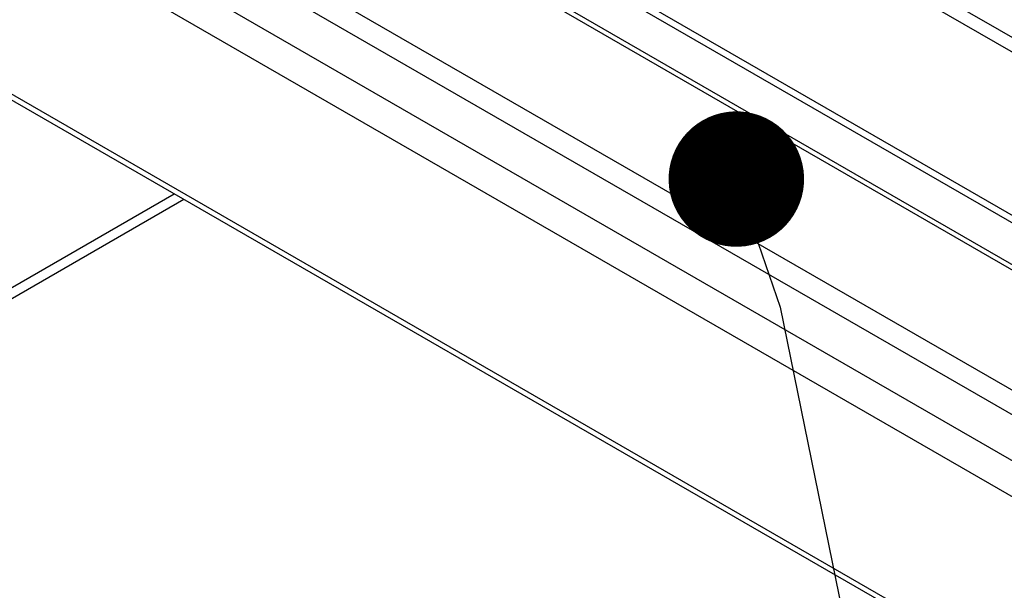
# Model space of a CAD drawing. Units: millimetres. Extents: x 0 to 40974, y 0 to 16397.
# Drawn here: x 10349 to 10718, y 7863 to 8077 of the extents above; entities that cross this region are included whole.
import ezdxf

# ---------------------------------------------------------------- set-up
doc = ezdxf.new("R2010")
doc.units = ezdxf.units.MM
doc.linetypes.add('SLD-实线', pattern=[0])
doc.layers.add('标注层', color=7, linetype='SLD-实线')

# ---------------------------------------------------------------- blocks, each defined once
blk = doc.blocks.new('_DOT')
at = {"color": 0, "linetype": 'ByBlock', "lineweight": -2}
blk.add_line((-0.5, 0), (-1, 0), dxfattribs=at)
at = {"color": 0, "linetype": 'ByBlock', "const_width": 0.5}
blk.add_lwpolyline([(-0.25, 0, 1), (0.25, 0, 1)], format="xyb", close=True, dxfattribs=at)

msp = doc.modelspace()

# ---------------------------------------------------------------- linework, layer by layer
at = {"color": 7, "linetype": 'SLD-实线', "lineweight": 30, "ltscale": 50}
for p, q in [((11574.73, 7405.16), (8098.12, 9412.16)), ((11546.45, 7508.6), (10120.45, 8331.81)), ((10117.62, 8331.53), (11543.62, 7508.32)), ((10078.49, 8308.94), (11504.49, 7485.73)), ((11500.49, 7478.79), (10074.49, 8302)), ((9942.26, 8282.24), (11527.59, 7367.05)), ((9943.64, 8279.19), (11528.06, 7364.52)), ((11488.7, 7468.45), (10086.27, 8278.05)), ((10810.29, 8018.76), (10637.84, 8118.31)), ((10805.81, 8015.9), (10633.12, 8115.59)), ((10576.35, 8084.3), (10768.63, 7973.3)), ((10162.17, 7870.83), (10406.59, 8011.93)), ((10162.17, 7866.75), (10410.13, 8009.89))]:
    msp.add_line(p, q, dxfattribs=at)
at = {"color": 8, "linetype": 'SLD-实线', "lineweight": 30, "ltscale": 50}
msp.add_line((10768.76, 7976.05), (10578.79, 8085.71), dxfattribs=at)
at = {"layer": '标注层', "ltscale": 50}
msp.add_lwpolyline([(10633.59, 7969.38), (11502.5, 3723.56)], dxfattribs=at)

# ---------------------------------------------------------------- block references
at = {"layer": '标注层', "ltscale": 50, "xscale": 50.8, "yscale": 50.8, "zscale": 50.8, "rotation": 108.7985137720183}
msp.add_blockref('_DOT', (10617.22, 8017.47), dxfattribs=at)

doc.saveas('drawing.dxf')
